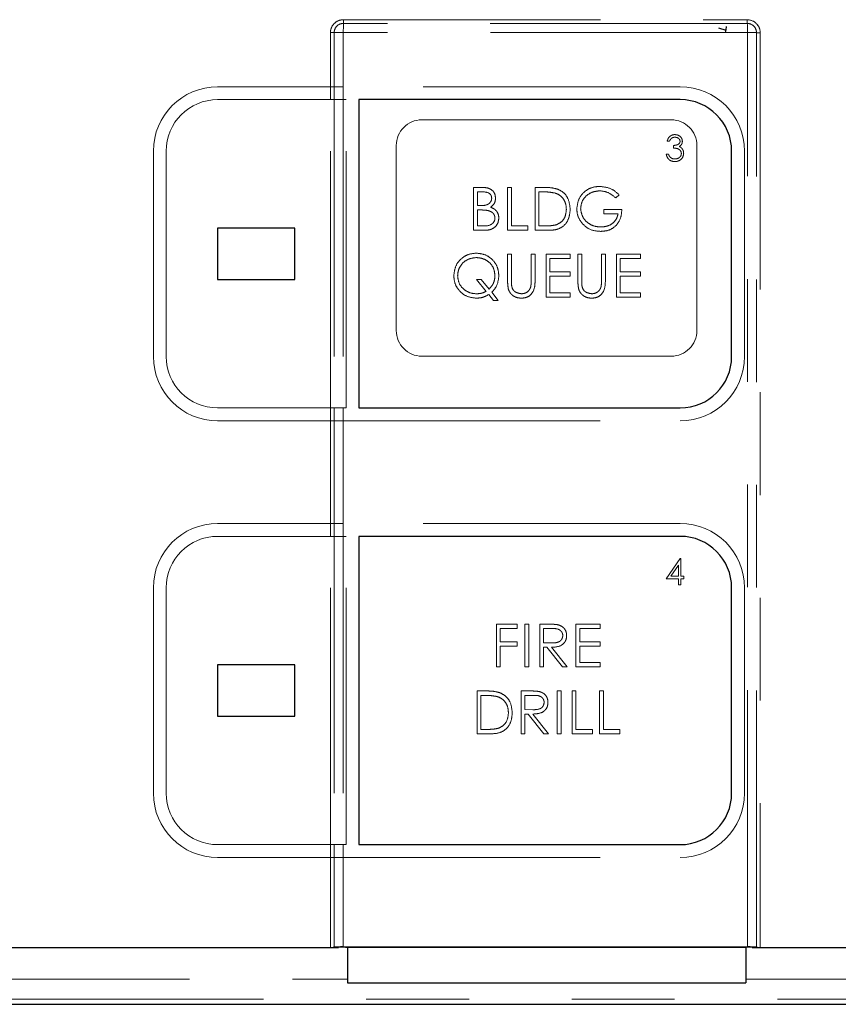
# Model space of a CAD drawing. Units: inches. Extents: x 0.3 to 21.8, y 0.2 to 16.9.
# Drawn here: x 4.9 to 5.7, y 12.1 to 13 of the extents above; entities that cross this region are included whole.
import ezdxf

# ---------------------------------------------------------------- set-up
doc = ezdxf.new("R2010")
doc.units = ezdxf.units.IN
doc.header["$MEASUREMENT"] = 0
doc.linetypes.add('PHANTOM', pattern=[0.5, 0.25, -0.05, 0.05, -0.05, 0.05, -0.05])

msp = doc.modelspace()

# ---------------------------------------------------------------- linework, layer by layer
at = {"color": 8, "linetype": 'PHANTOM', "lineweight": 18}
for p, q in [((5.18664, 13.01343), (5.57952, 13.01343)), ((5.57953, 13.00987), (5.18664, 13.00987)), ((5.17401, 12.94812), (5.17401, 13.00084)), ((5.17757, 13.00084), (5.17757, 12.94812)), ((5.18646, 13.00098), (5.18646, 12.94812)), ((5.57967, 13.00098), (5.18657, 13.00098)), ((5.57967, 12.11104), (5.57967, 13.00092)), ((5.58856, 12.11074), (5.58856, 13.0008)), ((5.59212, 13.0008), (5.59212, 12.11062)), ((5.17401, 12.94812), (5.06431, 12.94812)), ((5.17757, 12.94812), (5.17401, 12.94812)), ((5.17401, 12.93562), (5.17401, 12.94812)), ((5.17757, 12.94812), (5.18646, 12.94812)), ((5.17757, 12.94812), (5.17757, 12.93562)), ((5.51431, 12.94812), (5.18646, 12.94812)), ((5.18646, 12.94812), (5.18646, 12.93562)), ((5.17401, 12.93562), (5.06431, 12.93562)), ((5.17757, 12.93562), (5.17401, 12.93562)), ((5.17401, 12.63562), (5.17401, 12.93562)), ((5.17757, 12.93562), (5.18646, 12.93562)), ((5.17757, 12.93562), (5.17757, 12.63562)), ((5.18646, 12.93562), (5.18646, 12.63562)), ((5.18931, 12.93562), (5.18646, 12.93562)), ((5.18931, 12.63562), (5.18931, 12.93562)), ((5.50556, 12.91598), (5.26306, 12.91598)), ((5.23806, 12.89098), (5.23806, 12.71098)), ((5.50387, 12.89521), (5.50162, 12.89521)), ((5.50771, 12.88848), (5.50771, 12.89104)), ((5.53056, 12.71098), (5.53056, 12.89098)), ((5.00181, 12.88562), (5.00181, 12.68562)), ((5.01431, 12.88562), (5.01431, 12.68562)), ((5.50066, 12.88271), (5.5029, 12.88271)), ((5.57681, 12.68562), (5.57681, 12.88562)), ((5.31327, 12.85015), (5.3214, 12.85015)), ((5.31327, 12.80848), (5.31327, 12.85015)), ((5.34639, 12.85015), (5.35013, 12.85015)), ((5.34639, 12.80848), (5.34639, 12.85015)), ((5.35013, 12.85015), (5.35013, 12.81275)), ((5.3731, 12.85015), (5.38151, 12.85015)), ((5.3731, 12.80848), (5.3731, 12.85015)), ((5.31701, 12.84587), (5.31701, 12.83252)), ((5.32208, 12.84587), (5.31701, 12.84587)), ((5.37977, 12.84587), (5.37684, 12.84587)), ((5.37684, 12.84587), (5.37684, 12.81275)), ((5.45483, 12.84303), (5.45162, 12.84)), ((5.31701, 12.83252), (5.31952, 12.83252)), ((5.31701, 12.82824), (5.31701, 12.81275)), ((5.31949, 12.82824), (5.31701, 12.82824)), ((5.43987, 12.82878), (5.4575, 12.82878)), ((5.43987, 12.82451), (5.43987, 12.82878)), ((5.45376, 12.82451), (5.43987, 12.82451)), ((5.31701, 12.81275), (5.32233, 12.81275)), ((5.35013, 12.81275), (5.36615, 12.81275)), ((5.36615, 12.81275), (5.36615, 12.80848)), ((5.37684, 12.81275), (5.38162, 12.81275)), ((5.32454, 12.80848), (5.31327, 12.80848)), ((5.36615, 12.80848), (5.34639, 12.80848)), ((5.38601, 12.80848), (5.3731, 12.80848)), ((5.34639, 12.78515), (5.35013, 12.78515)), ((5.34639, 12.75998), (5.34639, 12.78515)), ((5.35013, 12.78515), (5.35013, 12.76018)), ((5.36936, 12.76018), (5.36936, 12.78515)), ((5.36936, 12.78515), (5.3731, 12.78515)), ((5.3731, 12.78515), (5.3731, 12.75998)), ((5.38378, 12.78515), (5.40728, 12.78515)), ((5.38378, 12.74348), (5.38378, 12.78515)), ((5.40728, 12.78515), (5.40728, 12.78087)), ((5.41476, 12.78515), (5.4185, 12.78515)), ((5.41476, 12.75998), (5.41476, 12.78515)), ((5.4185, 12.78515), (5.4185, 12.76018)), ((5.43773, 12.78515), (5.44147, 12.78515)), ((5.43773, 12.76018), (5.43773, 12.78515)), ((5.44147, 12.78515), (5.44147, 12.75998)), ((5.45216, 12.78515), (5.47566, 12.78515)), ((5.45216, 12.74348), (5.45216, 12.78515)), ((5.47566, 12.78515), (5.47566, 12.78087)), ((5.40728, 12.78087), (5.38752, 12.78087)), ((5.38752, 12.78087), (5.38752, 12.76805)), ((5.4559, 12.78087), (5.4559, 12.76805)), ((5.47566, 12.78087), (5.4559, 12.78087)), ((5.38752, 12.76805), (5.40728, 12.76805)), ((5.40728, 12.76378), (5.38752, 12.76378)), ((5.38752, 12.76378), (5.38752, 12.74775)), ((5.40728, 12.76805), (5.40728, 12.76378)), ((5.4559, 12.76805), (5.47566, 12.76805)), ((5.4559, 12.76378), (5.4559, 12.74775)), ((5.47566, 12.76378), (5.4559, 12.76378)), ((5.47566, 12.76805), (5.47566, 12.76378)), ((5.32546, 12.74907), (5.31608, 12.76057)), ((5.31608, 12.76057), (5.32075, 12.76057)), ((5.32075, 12.76057), (5.32839, 12.7512)), ((5.33264, 12.74027), (5.32802, 12.74593)), ((5.3309, 12.74812), (5.33731, 12.74027)), ((5.38752, 12.74775), (5.40728, 12.74775)), ((5.40728, 12.74775), (5.40728, 12.74348)), ((5.4559, 12.74775), (5.47566, 12.74775)), ((5.47566, 12.74775), (5.47566, 12.74348)), ((5.33731, 12.74027), (5.33264, 12.74027)), ((5.40728, 12.74348), (5.38378, 12.74348)), ((5.47566, 12.74348), (5.45216, 12.74348)), ((5.26306, 12.68598), (5.50556, 12.68598)), ((5.06431, 12.63562), (5.17401, 12.63562)), ((5.17401, 12.63562), (5.17757, 12.63562)), ((5.17401, 12.62312), (5.17401, 12.63562)), ((5.17757, 12.63562), (5.17757, 12.62312)), ((5.18646, 12.63562), (5.17757, 12.63562)), ((5.18646, 12.63562), (5.18646, 12.62312)), ((5.18646, 12.63562), (5.18931, 12.63562)), ((5.06431, 12.62312), (5.17401, 12.62312)), ((5.17401, 12.52312), (5.17401, 12.62312)), ((5.17401, 12.62312), (5.17757, 12.62312)), ((5.18646, 12.62312), (5.17757, 12.62312)), ((5.17757, 12.62312), (5.17757, 12.52312)), ((5.18646, 12.62312), (5.18646, 12.52312)), ((5.18646, 12.62312), (5.51431, 12.62312)), ((5.17401, 12.52312), (5.06431, 12.52312)), ((5.17401, 12.51062), (5.17401, 12.52312)), ((5.17757, 12.52312), (5.17401, 12.52312)), ((5.17757, 12.52312), (5.17757, 12.51062)), ((5.17757, 12.52312), (5.18646, 12.52312)), ((5.51431, 12.52312), (5.18646, 12.52312)), ((5.18646, 12.52312), (5.18646, 12.51062)), ((5.17401, 12.51062), (5.06431, 12.51062)), ((5.17757, 12.51062), (5.17401, 12.51062)), ((5.17401, 12.21062), (5.17401, 12.51062)), ((5.17757, 12.51062), (5.18646, 12.51062)), ((5.17757, 12.51062), (5.17757, 12.21062)), ((5.18646, 12.51062), (5.18646, 12.21062)), ((5.18931, 12.51062), (5.18646, 12.51062)), ((5.18931, 12.21062), (5.18931, 12.51062)), ((5.50066, 12.46925), (5.51431, 12.48912)), ((5.51431, 12.48912), (5.51476, 12.48912)), ((5.51476, 12.48912), (5.51476, 12.47181)), ((5.51252, 12.48267), (5.50507, 12.47181)), ((5.51252, 12.47181), (5.51252, 12.48267)), ((5.51252, 12.46925), (5.50066, 12.46925)), ((5.50507, 12.47181), (5.51252, 12.47181)), ((5.51252, 12.46348), (5.51252, 12.46925)), ((5.51476, 12.47181), (5.51765, 12.47181)), ((5.51765, 12.46925), (5.51476, 12.46925)), ((5.51476, 12.46925), (5.51476, 12.46348)), ((5.51765, 12.47181), (5.51765, 12.46925)), ((5.00181, 12.46062), (5.00181, 12.26062)), ((5.01431, 12.46062), (5.01431, 12.26062)), ((5.51476, 12.46348), (5.51252, 12.46348)), ((5.57681, 12.26062), (5.57681, 12.46062)), ((5.33544, 12.42515), (5.35574, 12.42515)), ((5.33544, 12.38348), (5.33544, 12.42515)), ((5.33918, 12.42087), (5.33918, 12.40805)), ((5.35574, 12.42087), (5.33918, 12.42087)), ((5.35574, 12.42515), (5.35574, 12.42087)), ((5.36321, 12.42515), (5.36695, 12.42515)), ((5.36321, 12.38348), (5.36321, 12.42515)), ((5.36695, 12.42515), (5.36695, 12.38348)), ((5.37764, 12.42515), (5.38598, 12.42515)), ((5.37764, 12.38348), (5.37764, 12.42515)), ((5.38138, 12.42087), (5.38138, 12.40698)), ((5.38919, 12.42087), (5.38138, 12.42087)), ((5.41289, 12.42515), (5.4364, 12.42515)), ((5.41289, 12.38348), (5.41289, 12.42515)), ((5.4364, 12.42087), (5.41663, 12.42087)), ((5.41663, 12.42087), (5.41663, 12.40805)), ((5.4364, 12.42515), (5.4364, 12.42087)), ((5.33918, 12.40805), (5.35574, 12.40805)), ((5.33918, 12.40378), (5.33918, 12.38348)), ((5.35574, 12.40378), (5.33918, 12.40378)), ((5.35574, 12.40805), (5.35574, 12.40378)), ((5.38138, 12.40698), (5.38901, 12.40693)), ((5.38138, 12.40271), (5.38138, 12.38348)), ((5.38441, 12.40271), (5.38138, 12.40271)), ((5.39972, 12.38348), (5.38441, 12.40271)), ((5.38904, 12.40271), (5.40435, 12.38348)), ((5.41663, 12.40805), (5.4364, 12.40805)), ((5.4364, 12.40378), (5.41663, 12.40378)), ((5.41663, 12.40378), (5.41663, 12.38775)), ((5.4364, 12.40805), (5.4364, 12.40378)), ((5.33918, 12.38348), (5.33544, 12.38348)), ((5.36695, 12.38348), (5.36321, 12.38348)), ((5.38138, 12.38348), (5.37764, 12.38348)), ((5.40435, 12.38348), (5.39972, 12.38348)), ((5.4364, 12.38348), (5.41289, 12.38348)), ((5.41663, 12.38775), (5.4364, 12.38775)), ((5.4364, 12.38775), (5.4364, 12.38348)), ((5.31674, 12.36015), (5.32515, 12.36015)), ((5.31674, 12.31848), (5.31674, 12.36015)), ((5.32048, 12.35587), (5.32048, 12.32275)), ((5.32341, 12.35587), (5.32048, 12.35587)), ((5.35947, 12.36015), (5.36781, 12.36015)), ((5.35947, 12.31848), (5.35947, 12.36015)), ((5.36321, 12.35587), (5.36321, 12.34198)), ((5.37103, 12.35587), (5.36321, 12.35587)), ((5.39473, 12.36015), (5.39847, 12.36015)), ((5.39473, 12.31848), (5.39473, 12.36015)), ((5.39847, 12.36015), (5.39847, 12.31848)), ((5.40915, 12.36015), (5.41289, 12.36015)), ((5.40915, 12.31848), (5.40915, 12.36015)), ((5.41289, 12.36015), (5.41289, 12.32275)), ((5.43586, 12.36015), (5.4396, 12.36015)), ((5.43586, 12.31848), (5.43586, 12.36015)), ((5.4396, 12.36015), (5.4396, 12.32275)), ((5.36321, 12.34198), (5.37084, 12.34193)), ((5.36321, 12.33771), (5.36321, 12.31848)), ((5.36625, 12.33771), (5.36321, 12.33771)), ((5.38156, 12.31848), (5.36625, 12.33771)), ((5.37088, 12.33771), (5.38618, 12.31848)), ((5.32048, 12.32275), (5.32526, 12.32275)), ((5.41289, 12.32275), (5.42892, 12.32275)), ((5.42892, 12.32275), (5.42892, 12.31848)), ((5.4396, 12.32275), (5.45563, 12.32275)), ((5.45563, 12.32275), (5.45563, 12.31848)), ((5.32965, 12.31848), (5.31674, 12.31848)), ((5.36321, 12.31848), (5.35947, 12.31848)), ((5.38618, 12.31848), (5.38156, 12.31848)), ((5.39847, 12.31848), (5.39473, 12.31848)), ((5.42892, 12.31848), (5.40915, 12.31848)), ((5.45563, 12.31848), (5.43586, 12.31848)), ((5.06431, 12.21062), (5.17401, 12.21062)), ((5.17401, 12.21062), (5.17757, 12.21062)), ((5.17401, 12.19812), (5.17401, 12.21062)), ((5.17757, 12.21062), (5.17757, 12.19812)), ((5.18646, 12.21062), (5.17757, 12.21062)), ((5.18646, 12.21062), (5.18646, 12.19812)), ((5.18646, 12.21062), (5.18931, 12.21062)), ((5.06431, 12.19812), (5.17401, 12.19812)), ((5.17401, 12.11062), (5.17401, 12.19812)), ((5.17401, 12.19812), (5.17757, 12.19812)), ((5.18646, 12.19812), (5.17757, 12.19812)), ((5.17757, 12.19812), (5.17757, 12.11074)), ((5.18646, 12.19812), (5.18646, 12.11104)), ((5.18646, 12.19812), (5.51431, 12.19812)), ((4.78706, 12.0798), (5.19056, 12.0798)), ((5.57806, 12.0798), (6.06056, 12.0798)), ((7.35885, 12.06012), (2.47478, 12.06012))]:
    msp.add_line(p, q, dxfattribs=at)
at = {"linetype": 'Continuous', "lineweight": 25}
for p, q in [((5.55142, 13.00541), (5.55854, 13.00328)), ((5.51431, 12.93562), (5.20181, 12.93562)), ((5.20181, 12.93562), (5.20181, 12.63562)), ((5.56431, 12.68562), (5.56431, 12.88562)), ((5.06431, 12.81062), (5.06431, 12.76062)), ((5.13931, 12.81062), (5.06431, 12.81062)), ((5.13931, 12.76062), (5.13931, 12.81062)), ((5.06431, 12.76062), (5.13931, 12.76062)), ((5.20181, 12.63562), (5.51431, 12.63562)), ((5.51431, 12.51062), (5.20181, 12.51062)), ((5.20181, 12.51062), (5.20181, 12.21062)), ((5.56431, 12.26062), (5.56431, 12.46062)), ((5.06431, 12.38562), (5.06431, 12.33562)), ((5.13931, 12.38562), (5.06431, 12.38562)), ((5.13931, 12.33562), (5.13931, 12.38562)), ((5.06431, 12.33562), (5.13931, 12.33562)), ((5.20181, 12.21062), (5.51431, 12.21062)), ((4.80212, 12.11062), (5.17401, 12.11062)), ((5.17401, 12.11062), (5.18182, 12.11062)), ((5.18646, 12.11104), (5.57967, 12.11104)), ((5.18864, 12.11083), (5.57749, 12.11083)), ((5.19056, 12.11083), (5.19056, 12.07598)), ((5.57806, 12.11083), (5.57806, 12.07598)), ((5.58431, 12.11062), (5.59212, 12.11062)), ((5.59212, 12.11062), (6.04401, 12.11062)), ((5.19056, 12.07598), (5.57806, 12.07598)), ((2.64278, 12.05521), (7.19084, 12.05521))]:
    msp.add_line(p, q, dxfattribs=at)
at = {"color": 8, "linetype": 'PHANTOM', "lineweight": 18, "flags": 128}
for points in [[(5.18664, 13.00986), (5.18663, 13.00918), (5.18663, 13.00834), (5.18662, 13.00735), (5.18661, 13.00623), (5.1866, 13.00501), (5.18659, 13.00371), (5.18658, 13.00236), (5.18657, 13.00098)], [(5.58855, 13.0008), (5.58787, 13.00081), (5.58703, 13.00081), (5.58604, 13.00082), (5.58492, 13.00083), (5.5837, 13.00084), (5.5824, 13.00085), (5.58105, 13.00086), (5.57967, 13.00087)]]:
    msp.add_lwpolyline(points, dxfattribs=at)
at = {"linetype": 'Continuous', "lineweight": 25, "flags": 128}
msp.add_lwpolyline([(5.55891, 13.00688), (5.55857, 13.00343), (5.5579, 13.00098)], dxfattribs=at)
at = {"color": 8, "linetype": 'PHANTOM', "lineweight": 18}
for centre, radius, start, end in [((5.18657, 13.00087), 0.01255, 89.68004, 180.14148), ((5.18657, 13.00087), 0.01245, 89.67958, 180.14102), ((5.57961, 13.00082), 0.0125, 359.89156, 90.40728), ((5.57956, 13.00087), 0.01245, 359.67958, 90.19529), ((5.18657, 13.00087), 0.00889, 89.55297, 180.19162), ((5.29857, 13.00099), 0.28111, 359.98769, 1.81166), ((5.57956, 13.00087), 0.00889, 359.55297, 90.19529), ((5.18643, 12.72108), 0.2799, 89.98233, 91.81418), ((5.06431, 12.88562), 0.0625, 90, 180), ((5.51431, 12.88562), 0.0625, 0, 90), ((5.06431, 12.88562), 0.05, 90, 180), ((5.26306, 12.89098), 0.025, 90, 180), ((5.50556, 12.89098), 0.025, 0, 90), ((5.26306, 12.71098), 0.025, 180, 270), ((5.50556, 12.71098), 0.025, 270, 0), ((5.06431, 12.68562), 0.0625, 180, 270), ((5.06431, 12.68562), 0.05, 180, 270), ((5.51431, 12.68562), 0.0625, 270, 0), ((5.06431, 12.46062), 0.0625, 90, 180), ((5.51431, 12.46062), 0.0625, 0, 90), ((5.06431, 12.46062), 0.05, 90, 180), ((5.06431, 12.26062), 0.0625, 180, 270), ((5.06431, 12.26062), 0.05, 180, 270), ((5.51431, 12.26062), 0.0625, 270, 0)]:
    msp.add_arc(centre, radius, start, end, dxfattribs=at)
at = {"linetype": 'Continuous', "lineweight": 25}
for centre, start, end in [((5.51431, 12.88562), 0, 90), ((5.51431, 12.68562), 270, 0), ((5.51431, 12.46062), 0, 90), ((5.51431, 12.26062), 270, 0)]:
    msp.add_arc(centre, 0.05, start, end, dxfattribs=at)
for centre, major_axis, start_param, end_param in [((5.17401, 12.11083), (0.00394, 0), 4.712389, 5.840274), ((5.18646, 12.11052), (0.00984, 0), 1.570796, 2.698682), ((5.18864, 12.11042), (0.00787, 0), 1.570796, 2.617994), ((5.57749, 12.11042), (0.00787, 0), 0.523599, 1.570796), ((5.57967, 12.11052), (0.00984, 0), 0.442911, 1.570796), ((5.59212, 12.11083), (0.00394, 0), 3.584504, 4.712389)]:
    msp.add_ellipse(centre, major_axis=major_axis, ratio=0.052408, start_param=start_param, end_param=end_param, dxfattribs=at)
at = {"color": 8, "linetype": 'PHANTOM', "lineweight": 18}
for points, knots in [([(5.18664, 13.00978), (5.18664, 13.00998), (5.18664, 13.01036), (5.18664, 13.01126), (5.18664, 13.0123), (5.18664, 13.01305), (5.18664, 13.01343)], [0, 0, 0, 0, 0.2500006, 0.5000044, 0.7499951, 1, 1, 1, 1]), ([(5.57953, 13.00985), (5.57953, 13.01003), (5.57953, 13.01039), (5.57953, 13.01124), (5.57952, 13.01223), (5.57952, 13.01296), (5.57952, 13.01332)], [0, 0, 0, 0, 0.2500023, 0.5000076, 0.7500046, 1, 1, 1, 1]), ([(5.17757, 13.00084), (5.17738, 13.00084), (5.17701, 13.00084), (5.17614, 13.00084), (5.17512, 13.00084), (5.17438, 13.00084), (5.17401, 13.00084)], [0, 0, 0, 0, 0.2499764, 0.499968, 0.749982, 1, 1, 1, 1]), ([(5.58847, 13.0008), (5.58867, 13.0008), (5.58905, 13.0008), (5.58995, 13.0008), (5.59099, 13.0008), (5.59174, 13.0008), (5.59212, 13.0008)], [0, 0, 0, 0, 0.250007, 0.499979, 0.750021, 1, 1, 1, 1]), ([(5.50162, 12.89521), (5.50191, 12.89617), (5.50249, 12.89809), (5.5044, 12.90022), (5.50671, 12.90144), (5.50828, 12.90156), (5.50906, 12.90162)], [0, 0, 0, 0, 0.280292, 0.559684, 0.77975, 1, 1, 1, 1]), ([(5.50909, 12.89906), (5.50844, 12.899), (5.50715, 12.8989), (5.50508, 12.89765), (5.50433, 12.89614), (5.50387, 12.89521)], [0, 0, 0, 0, 0.280624, 0.560379, 1, 1, 1, 1]), ([(5.50906, 12.90162), (5.51008, 12.90151), (5.5121, 12.90129), (5.51452, 12.89969), (5.51606, 12.89751), (5.51626, 12.89592), (5.51637, 12.89513)], [0, 0, 0, 0, 0.280094, 0.559873, 0.780098, 1, 1, 1, 1]), ([(5.51412, 12.89514), (5.514, 12.89579), (5.51374, 12.8971), (5.51183, 12.89872), (5.51013, 12.89893), (5.50909, 12.89906)], [0, 0, 0, 0, 0.278863, 0.560096, 1, 1, 1, 1]), ([(5.50771, 12.89104), (5.50912, 12.89117), (5.51124, 12.89137), (5.51331, 12.89284), (5.51402, 12.89408), (5.51409, 12.89478), (5.51412, 12.89514)], [0, 0, 0, 0, 0.4994028, 0.7490166, 0.8745517, 1, 1, 1, 1]), ([(5.5154, 12.88319), (5.51537, 12.88363), (5.51529, 12.8845), (5.51452, 12.88608), (5.51219, 12.88823), (5.5095, 12.88838), (5.50771, 12.88848)], [0, 0, 0, 0, 0.125586, 0.251191, 0.500619, 1, 1, 1, 1]), ([(5.51637, 12.89513), (5.51632, 12.89455), (5.51624, 12.89339), (5.51534, 12.89147), (5.51416, 12.89055), (5.51345, 12.88998)], [0, 0, 0, 0, 0.28051, 0.560798, 1, 1, 1, 1]), ([(5.51345, 12.88998), (5.51403, 12.88968), (5.51507, 12.88914), (5.51582, 12.88824), (5.51616, 12.88785)], [0, 0, 0, 0, 0.559805, 1, 1, 1, 1]), ([(5.509, 12.87534), (5.50785, 12.87544), (5.50556, 12.87564), (5.50285, 12.87756), (5.50128, 12.88008), (5.50087, 12.88183), (5.50066, 12.88271)], [0, 0, 0, 0, 0.2799042, 0.5589802, 0.7792677, 1, 1, 1, 1]), ([(5.5029, 12.88271), (5.50313, 12.88198), (5.50354, 12.88069), (5.50446, 12.87969), (5.50486, 12.87925)], [0, 0, 0, 0, 0.560703, 1, 1, 1, 1]), ([(5.50486, 12.87925), (5.50558, 12.87881), (5.50687, 12.878), (5.50837, 12.87793), (5.50904, 12.8779)], [0, 0, 0, 0, 0.558778, 1, 1, 1, 1]), ([(5.51765, 12.88341), (5.51747, 12.88218), (5.51711, 12.87972), (5.51476, 12.87703), (5.5119, 12.87556), (5.50997, 12.87541), (5.509, 12.87534)], [0, 0, 0, 0, 0.2793102, 0.5588504, 0.7792873, 1, 1, 1, 1]), ([(5.50904, 12.8779), (5.50991, 12.87796), (5.51164, 12.87808), (5.51373, 12.87937), (5.51515, 12.88115), (5.51532, 12.88251), (5.5154, 12.88319)], [0, 0, 0, 0, 0.280587, 0.56016, 0.780304, 1, 1, 1, 1]), ([(5.51616, 12.88785), (5.51663, 12.88708), (5.51749, 12.88572), (5.5176, 12.88411), (5.51765, 12.88341)], [0, 0, 0, 0, 0.5594155, 1, 1, 1, 1]), ([(5.3214, 12.85015), (5.32318, 12.85011), (5.32673, 12.85003), (5.33143, 12.84791), (5.33417, 12.84401), (5.33448, 12.84122), (5.33463, 12.83982)], [0, 0, 0, 0, 0.281325, 0.559925, 0.779935, 1, 1, 1, 1]), ([(5.38151, 12.85015), (5.38401, 12.85014), (5.38848, 12.85014), (5.39282, 12.8491), (5.39473, 12.84864)], [0, 0, 0, 0, 0.560449, 1, 1, 1, 1]), ([(5.41369, 12.82933), (5.41411, 12.8326), (5.41493, 12.83913), (5.42092, 12.84645), (5.42839, 12.85059), (5.43353, 12.85101), (5.43611, 12.85121)], [0, 0, 0, 0, 0.279588, 0.559069, 0.779413, 1, 1, 1, 1]), ([(5.43611, 12.85121), (5.44007, 12.85072), (5.44717, 12.84984), (5.45248, 12.84512), (5.45483, 12.84303)], [0, 0, 0, 0, 0.558577, 1, 1, 1, 1]), ([(5.3309, 12.83975), (5.33077, 12.84077), (5.33059, 12.84231), (5.32927, 12.8439), (5.32678, 12.84568), (5.32417, 12.84579), (5.32208, 12.84587)], [0, 0, 0, 0, 0.249281, 0.374923, 0.500639, 1, 1, 1, 1]), ([(5.39257, 12.8447), (5.3902, 12.84512), (5.38596, 12.84587), (5.38166, 12.84587), (5.37977, 12.84587)], [0, 0, 0, 0, 0.559548, 1, 1, 1, 1]), ([(5.40355, 12.8288), (5.40341, 12.83075), (5.40314, 12.83464), (5.40056, 12.83955), (5.39687, 12.84306), (5.394, 12.84416), (5.39257, 12.8447)], [0, 0, 0, 0, 0.280181, 0.559766, 0.779802, 1, 1, 1, 1]), ([(5.39473, 12.84864), (5.39685, 12.84762), (5.40109, 12.84556), (5.40625, 12.83854), (5.40689, 12.83248), (5.40728, 12.82879)], [0, 0, 0, 0, 0.280266, 0.560714, 1, 1, 1, 1]), ([(5.43598, 12.84694), (5.43334, 12.84662), (5.42807, 12.84598), (5.42192, 12.84153), (5.41814, 12.83572), (5.41767, 12.83157), (5.41743, 12.8295)], [0, 0, 0, 0, 0.279845, 0.5595545, 0.7798468, 1, 1, 1, 1]), ([(5.45162, 12.84), (5.44905, 12.84212), (5.44444, 12.8459), (5.43857, 12.84662), (5.43598, 12.84694)], [0, 0, 0, 0, 0.559848, 1, 1, 1, 1]), ([(5.31952, 12.83252), (5.32214, 12.83252), (5.32541, 12.83253), (5.32864, 12.83464), (5.32989, 12.83609), (5.33074, 12.83784), (5.33084, 12.83911), (5.3309, 12.83975)], [0, 0, 0, 0, 0.498605, 0.624006, 0.749403, 0.874732, 1, 1, 1, 1]), ([(5.33463, 12.83982), (5.33456, 12.83884), (5.33442, 12.83687), (5.33305, 12.83353), (5.33104, 12.83193), (5.32982, 12.83096)], [0, 0, 0, 0, 0.280867, 0.561519, 1, 1, 1, 1]), ([(5.32982, 12.83096), (5.33107, 12.83045), (5.33356, 12.82944), (5.33619, 12.82665), (5.33761, 12.82346), (5.33776, 12.82136), (5.33784, 12.82031)], [0, 0, 0, 0, 0.280391, 0.559606, 0.779767, 1, 1, 1, 1]), ([(5.32728, 12.82775), (5.32583, 12.82793), (5.32324, 12.82825), (5.32063, 12.82825), (5.31949, 12.82824)], [0, 0, 0, 0, 0.5597238, 1, 1, 1, 1]), ([(5.3341, 12.82031), (5.33398, 12.82133), (5.33373, 12.82337), (5.33132, 12.82635), (5.32881, 12.82722), (5.32728, 12.82775)], [0, 0, 0, 0, 0.27995, 0.560436, 1, 1, 1, 1]), ([(5.40728, 12.82879), (5.40698, 12.82566), (5.40637, 12.81941), (5.40098, 12.81196), (5.39339, 12.8087), (5.38847, 12.80855), (5.38601, 12.80848)], [0, 0, 0, 0, 0.280124, 0.559249, 0.778837, 1, 1, 1, 1]), ([(5.39353, 12.81381), (5.39519, 12.81454), (5.39852, 12.816), (5.40271, 12.82127), (5.40323, 12.82594), (5.40355, 12.8288)], [0, 0, 0, 0, 0.280538, 0.561015, 1, 1, 1, 1]), ([(5.4188, 12.81529), (5.41716, 12.81767), (5.41422, 12.82193), (5.41385, 12.82707), (5.41369, 12.82933)], [0, 0, 0, 0, 0.559317, 1, 1, 1, 1]), ([(5.41743, 12.8295), (5.41786, 12.82674), (5.41871, 12.82123), (5.42424, 12.81541), (5.43067, 12.8122), (5.43501, 12.81186), (5.43718, 12.81168)], [0, 0, 0, 0, 0.279063, 0.558583, 0.779243, 1, 1, 1, 1]), ([(5.4575, 12.82878), (5.45724, 12.82563), (5.45673, 12.81935), (5.45146, 12.81193), (5.44426, 12.80792), (5.43933, 12.80758), (5.43686, 12.80741)], [0, 0, 0, 0, 0.280354, 0.559369, 0.779374, 1, 1, 1, 1]), ([(5.43718, 12.81168), (5.43933, 12.81185), (5.44363, 12.81218), (5.44891, 12.81528), (5.45256, 12.81956), (5.45336, 12.82286), (5.45376, 12.82451)], [0, 0, 0, 0, 0.280256, 0.559918, 0.779939, 1, 1, 1, 1]), ([(5.32233, 12.81275), (5.32505, 12.81276), (5.32914, 12.81276), (5.33273, 12.81596), (5.33393, 12.81833), (5.33404, 12.81965), (5.3341, 12.82031)], [0, 0, 0, 0, 0.4993639, 0.7487407, 0.8744032, 1, 1, 1, 1]), ([(5.33784, 12.82031), (5.33759, 12.81844), (5.3371, 12.8147), (5.33335, 12.81074), (5.32894, 12.80873), (5.326, 12.80856), (5.32454, 12.80848)], [0, 0, 0, 0, 0.279143, 0.558663, 0.779068, 1, 1, 1, 1]), ([(5.38162, 12.81275), (5.38386, 12.81275), (5.38787, 12.81274), (5.3918, 12.81348), (5.39353, 12.81381)], [0, 0, 0, 0, 0.560437, 1, 1, 1, 1]), ([(5.43686, 12.80741), (5.43297, 12.80777), (5.42601, 12.8084), (5.42101, 12.81318), (5.4188, 12.81529)], [0, 0, 0, 0, 0.559618, 1, 1, 1, 1]), ([(5.29404, 12.76413), (5.29443, 12.76736), (5.29521, 12.77383), (5.30098, 12.78118), (5.30827, 12.7855), (5.31335, 12.78598), (5.3159, 12.78621)], [0, 0, 0, 0, 0.279683, 0.559259, 0.779593, 1, 1, 1, 1]), ([(5.3159, 12.78621), (5.31914, 12.78585), (5.32564, 12.78513), (5.33284, 12.77916), (5.33721, 12.77191), (5.33763, 12.76681), (5.33784, 12.76426)], [0, 0, 0, 0, 0.279649, 0.559296, 0.779536, 1, 1, 1, 1]), ([(5.31591, 12.78194), (5.31327, 12.78161), (5.308, 12.78095), (5.30195, 12.77631), (5.29835, 12.77039), (5.29797, 12.76623), (5.29778, 12.76415)], [0, 0, 0, 0, 0.279712, 0.559359, 0.779641, 1, 1, 1, 1]), ([(5.3341, 12.76437), (5.33378, 12.76701), (5.33315, 12.77229), (5.32808, 12.778), (5.32211, 12.78133), (5.31798, 12.78174), (5.31591, 12.78194)], [0, 0, 0, 0, 0.2794569, 0.5588737, 0.7795127, 1, 1, 1, 1]), ([(5.31605, 12.74241), (5.31282, 12.74277), (5.30636, 12.74348), (5.29916, 12.74937), (5.29471, 12.75652), (5.29426, 12.76159), (5.29404, 12.76413)], [0, 0, 0, 0, 0.2796836, 0.5593678, 0.7796317, 1, 1, 1, 1]), ([(5.29778, 12.76415), (5.29811, 12.7615), (5.29877, 12.75619), (5.30395, 12.75055), (5.30994, 12.74718), (5.3141, 12.74685), (5.31618, 12.74668)], [0, 0, 0, 0, 0.279312, 0.558984, 0.779424, 1, 1, 1, 1]), ([(5.32839, 12.7512), (5.33022, 12.75335), (5.33348, 12.75719), (5.33391, 12.76217), (5.3341, 12.76437)], [0, 0, 0, 0, 0.559302, 1, 1, 1, 1]), ([(5.33784, 12.76426), (5.33747, 12.76083), (5.3368, 12.75469), (5.33271, 12.75013), (5.3309, 12.74812)], [0, 0, 0, 0, 0.5590426, 1, 1, 1, 1]), ([(5.34713, 12.7512), (5.34686, 12.75283), (5.34639, 12.75574), (5.34639, 12.75868), (5.34639, 12.75998)], [0, 0, 0, 0, 0.559503, 1, 1, 1, 1]), ([(5.35013, 12.76018), (5.35012, 12.75915), (5.35012, 12.7573), (5.35024, 12.75545), (5.35029, 12.75464)], [0, 0, 0, 0, 0.560118, 1, 1, 1, 1]), ([(5.35029, 12.75464), (5.35056, 12.75336), (5.35109, 12.75082), (5.35466, 12.74755), (5.35794, 12.74701), (5.35994, 12.74668)], [0, 0, 0, 0, 0.281056, 0.560822, 1, 1, 1, 1]), ([(5.3731, 12.75998), (5.37306, 12.75766), (5.37299, 12.75304), (5.37048, 12.74689), (5.36563, 12.743), (5.36198, 12.74261), (5.36015, 12.74241)], [0, 0, 0, 0, 0.281656, 0.5601135, 0.7800838, 1, 1, 1, 1]), ([(5.36893, 12.75371), (5.36909, 12.75491), (5.36937, 12.75706), (5.36936, 12.75923), (5.36936, 12.76018)], [0, 0, 0, 0, 0.559626, 1, 1, 1, 1]), ([(5.41551, 12.7512), (5.41524, 12.75283), (5.41476, 12.75574), (5.41476, 12.75868), (5.41476, 12.75998)], [0, 0, 0, 0, 0.559502, 1, 1, 1, 1]), ([(5.4185, 12.76018), (5.4185, 12.75915), (5.41849, 12.7573), (5.41862, 12.75545), (5.41867, 12.75464)], [0, 0, 0, 0, 0.560118, 1, 1, 1, 1]), ([(5.41867, 12.75464), (5.41893, 12.75336), (5.41946, 12.75082), (5.42303, 12.74755), (5.42631, 12.74701), (5.42832, 12.74668)], [0, 0, 0, 0, 0.281056, 0.560822, 1, 1, 1, 1]), ([(5.44147, 12.75998), (5.44144, 12.75766), (5.44137, 12.75304), (5.43885, 12.74689), (5.434, 12.743), (5.43035, 12.74261), (5.42853, 12.74241)], [0, 0, 0, 0, 0.281656, 0.5601135, 0.7800838, 1, 1, 1, 1]), ([(5.43731, 12.75371), (5.43747, 12.75491), (5.43775, 12.75706), (5.43774, 12.75923), (5.43773, 12.76018)], [0, 0, 0, 0, 0.559626, 1, 1, 1, 1]), ([(5.32802, 12.74593), (5.32591, 12.74481), (5.32216, 12.7428), (5.31792, 12.74253), (5.31605, 12.74241)], [0, 0, 0, 0, 0.559649, 1, 1, 1, 1]), ([(5.31618, 12.74668), (5.318, 12.74679), (5.32126, 12.74699), (5.32418, 12.74843), (5.32546, 12.74907)], [0, 0, 0, 0, 0.559833, 1, 1, 1, 1]), ([(5.36015, 12.74241), (5.35857, 12.74252), (5.35541, 12.74273), (5.35142, 12.74481), (5.3485, 12.74772), (5.34759, 12.75004), (5.34713, 12.7512)], [0, 0, 0, 0, 0.280222, 0.559917, 0.779957, 1, 1, 1, 1]), ([(5.35994, 12.74668), (5.36109, 12.74681), (5.36339, 12.74706), (5.36617, 12.74882), (5.36806, 12.75114), (5.36864, 12.75285), (5.36893, 12.75371)], [0, 0, 0, 0, 0.2797888, 0.5593756, 0.7795707, 1, 1, 1, 1]), ([(5.42853, 12.74241), (5.42694, 12.74252), (5.42378, 12.74273), (5.4198, 12.74481), (5.41687, 12.74772), (5.41596, 12.75004), (5.41551, 12.7512)], [0, 0, 0, 0, 0.280222, 0.559917, 0.779957, 1, 1, 1, 1]), ([(5.42832, 12.74668), (5.42947, 12.74681), (5.43176, 12.74706), (5.43454, 12.74882), (5.43644, 12.75114), (5.43702, 12.75285), (5.43731, 12.75371)], [0, 0, 0, 0, 0.2797888, 0.5593756, 0.7795707, 1, 1, 1, 1]), ([(5.38598, 12.42515), (5.38775, 12.42515), (5.39091, 12.42516), (5.39404, 12.42476), (5.39542, 12.42458)], [0, 0, 0, 0, 0.560244, 1, 1, 1, 1]), ([(5.40007, 12.41401), (5.40003, 12.41462), (5.39994, 12.41584), (5.39911, 12.41751), (5.39794, 12.41892), (5.39485, 12.42095), (5.3917, 12.42091), (5.38919, 12.42087)], [0, 0, 0, 0, 0.125309, 0.25062, 0.375953, 0.501286, 1, 1, 1, 1]), ([(5.39542, 12.42458), (5.39672, 12.42415), (5.39934, 12.42328), (5.40209, 12.42047), (5.40361, 12.41724), (5.40374, 12.41508), (5.40381, 12.414)], [0, 0, 0, 0, 0.279801, 0.559499, 0.779629, 1, 1, 1, 1]), ([(5.38901, 12.40693), (5.39156, 12.40693), (5.39477, 12.40694), (5.39793, 12.40898), (5.39958, 12.41089), (5.39988, 12.41277), (5.40007, 12.41401)], [0, 0, 0, 0, 0.499821, 0.625495, 0.751208, 1, 1, 1, 1]), ([(5.40381, 12.414), (5.4037, 12.41269), (5.40348, 12.41005), (5.40142, 12.40655), (5.39673, 12.40305), (5.39221, 12.40285), (5.38904, 12.40271)], [0, 0, 0, 0, 0.1871228, 0.3739797, 0.5609065, 1, 1, 1, 1]), ([(5.33621, 12.3547), (5.33384, 12.35512), (5.3296, 12.35587), (5.3253, 12.35587), (5.32341, 12.35587)], [0, 0, 0, 0, 0.559548, 1, 1, 1, 1]), ([(5.32515, 12.36015), (5.32766, 12.36014), (5.33213, 12.36014), (5.33647, 12.3591), (5.33837, 12.35864)], [0, 0, 0, 0, 0.560448, 1, 1, 1, 1]), ([(5.34719, 12.3388), (5.34705, 12.34075), (5.34678, 12.34464), (5.3442, 12.34955), (5.34052, 12.35306), (5.33765, 12.35416), (5.33621, 12.3547)], [0, 0, 0, 0, 0.280177, 0.559768, 0.779791, 1, 1, 1, 1]), ([(5.33837, 12.35864), (5.34049, 12.35762), (5.34474, 12.35556), (5.34989, 12.34854), (5.35054, 12.34248), (5.35093, 12.33879)], [0, 0, 0, 0, 0.280265, 0.560713, 1, 1, 1, 1]), ([(5.36781, 12.36015), (5.36958, 12.36015), (5.37274, 12.36016), (5.37588, 12.35976), (5.37725, 12.35958)], [0, 0, 0, 0, 0.560244, 1, 1, 1, 1]), ([(5.38191, 12.34901), (5.38187, 12.34962), (5.38178, 12.35084), (5.38095, 12.35251), (5.37977, 12.35392), (5.37668, 12.35595), (5.37354, 12.35591), (5.37103, 12.35587)], [0, 0, 0, 0, 0.1253092, 0.2506197, 0.3759528, 0.5012852, 1, 1, 1, 1]), ([(5.37725, 12.35958), (5.37856, 12.35915), (5.38117, 12.35828), (5.38392, 12.35547), (5.38544, 12.35224), (5.38558, 12.35008), (5.38565, 12.349)], [0, 0, 0, 0, 0.279801, 0.559499, 0.779628, 1, 1, 1, 1]), ([(5.37084, 12.34193), (5.3734, 12.34193), (5.3766, 12.34194), (5.37976, 12.34398), (5.38142, 12.34589), (5.38171, 12.34777), (5.38191, 12.34901)], [0, 0, 0, 0, 0.499821, 0.625495, 0.751208, 1, 1, 1, 1]), ([(5.38565, 12.349), (5.38554, 12.34769), (5.38532, 12.34505), (5.38326, 12.34155), (5.37857, 12.33805), (5.37405, 12.33785), (5.37088, 12.33771)], [0, 0, 0, 0, 0.187122, 0.37398, 0.560907, 1, 1, 1, 1]), ([(5.35093, 12.33879), (5.35062, 12.33566), (5.35001, 12.32941), (5.34462, 12.32196), (5.33703, 12.3187), (5.33212, 12.31855), (5.32965, 12.31848)], [0, 0, 0, 0, 0.280122, 0.559244, 0.778838, 1, 1, 1, 1]), ([(5.33717, 12.32381), (5.33884, 12.32454), (5.34216, 12.326), (5.34636, 12.33127), (5.34687, 12.33594), (5.34719, 12.3388)], [0, 0, 0, 0, 0.280538, 0.561015, 1, 1, 1, 1]), ([(5.32526, 12.32275), (5.32751, 12.32275), (5.33151, 12.32274), (5.33544, 12.32348), (5.33717, 12.32381)], [0, 0, 0, 0, 0.560437, 1, 1, 1, 1])]:
    msp.add_open_spline(points, degree=3, knots=knots, dxfattribs=at)

doc.saveas('drawing.dxf')
